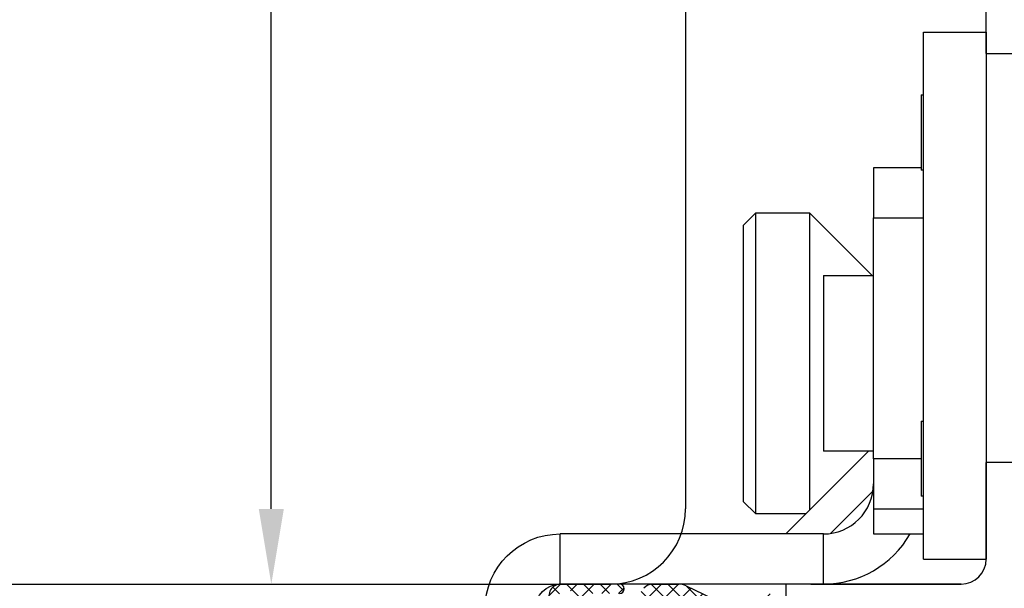
# Model space of a CAD drawing. Units: millimetres. Extents: x 30633 to 164533, y 662 to 17862.
# Drawn here: x 38660 to 38699, y 11359 to 11382 of the extents above; entities that cross this region are included whole.
import ezdxf

# ---------------------------------------------------------------- set-up
doc = ezdxf.new("R2010")
doc.units = ezdxf.units.MM
doc.linetypes.add('DASHED', pattern=[15, 7, -8])
for name, color, linetype in [('1', 7, 'Continuous'), ('ościeżnica', 30, 'Continuous'), ('skrzydło', 1, 'Continuous')]:
    doc.layers.add(name, color=color, linetype=linetype)
doc.styles.get("Standard").update_dxf_attribs({"font": 'arial.ttf'})
doc.dimstyles.new('główny', dxfattribs={"dimtxt": 10, "dimasz": 3, "dimexe": 1, "dimexo": 5, "dimgap": 2, "dimtad": 1, "dimdec": 1, "dimrnd": 0.05, "dimdsep": 46, "dimtxsty": 'Standard', "dimcen": 1.5, "dimclrd": 5, "dimclre": 5, "dimclrt": 1, "dimadec": 1, "dimazin": 2, "dimtfac": 1, "dimtdec": 1, "dimtofl": 0, "dimtmove": 0, "dimatfit": 3, "dimfxl": 1, "dimtolj": 1, "dimtzin": 0, "dimarcsym": 0})

# ---------------------------------------------------------------- blocks, each defined once
blk = doc.blocks.new('*D167')
at = {"layer": 'Defpoints', "color": 5, "lineweight": -2, "transparency": 16777216}
for p, q in [((38672.771, 11437.627), (38668.936, 11437.627)), ((38668.462, 11359.627), (38670.936, 11359.627))]:
    blk.add_line(p, q, dxfattribs=at)
at = {"layer": 'Defpoints', "color": 5, "linetype": 'Continuous', "lineweight": -2, "transparency": 16777216}
blk.add_line((38669.936, 11362.627), (38669.936, 11434.627), dxfattribs=at)
at = {"layer": 'Defpoints', "color": 0, "transparency": 16777216}
for p in [(38669.936, 11437.627), (38677.771, 11437.627), (38663.462, 11359.627)]:
    blk.add_point(p, dxfattribs=at)
at = {"layer": 'Defpoints', "color": 5, "transparency": 16777216}
for points in [[(38669.436, 11434.627), (38670.436, 11434.627), (38669.936, 11437.627)], [(38669.436, 11362.627), (38670.436, 11362.627), (38669.936, 11359.627)]]:
    blk.add_solid(points, dxfattribs=at)
at = {"layer": 'Defpoints', "color": 1, "transparency": 16777216, "insert": (38662.831, 11407.259), "char_height": 10, "attachment_point": 5, "rotation": 90}
blk.add_mtext('\\A1;78', dxfattribs=at)
blk = doc.blocks.new('*D169')
at = {"layer": 'Defpoints', "color": 5, "lineweight": -2, "transparency": 16777216}
for p, q in [((38640.462, 11357.627), (38640.462, 11330.349)), ((38680.462, 11344.377), (38680.462, 11330.349))]:
    blk.add_line(p, q, dxfattribs=at)
at = {"layer": 'Defpoints', "color": 5, "linetype": 'Continuous', "lineweight": -2, "transparency": 16777216}
blk.add_line((38643.462, 11331.349), (38677.462, 11331.349), dxfattribs=at)
at = {"layer": 'Defpoints', "color": 0, "transparency": 16777216}
for p in [(38640.462, 11362.627), (38680.462, 11349.377), (38680.462, 11331.349)]:
    blk.add_point(p, dxfattribs=at)
at = {"layer": 'Defpoints', "color": 5, "transparency": 16777216}
for points in [[(38643.462, 11331.849), (38643.462, 11330.849), (38640.462, 11331.349)], [(38677.462, 11331.849), (38677.462, 11330.849), (38680.462, 11331.349)]]:
    blk.add_solid(points, dxfattribs=at)
at = {"layer": 'Defpoints', "color": 1, "transparency": 16777216, "insert": (38660.462, 11338.454), "char_height": 10, "attachment_point": 5}
blk.add_mtext('\\A1;40', dxfattribs=at)

msp = doc.modelspace()

# ---------------------------------------------------------------- hatches: boundary and pattern name
at = {"layer": '1', "ltscale": 10}
h = msp.add_hatch(dxfattribs=at)
h.set_pattern_fill('ANSI37', scale=0.15, angle=270, style=0)
h.set_pattern_definition([(315, (38893.75074, 14340.07157), (0.336759605, 0.336759605), []), (45, (38893.75074, 14340.07157), (-0.336759605, 0.336759605), [])])
h.paths.add_polyline_path([(38694.77, 11353.627, 0.414214), (38695.231, 11354.088), (38695.231, 11354.809, 0.209609), (38695.082, 11355.148), (38693.544, 11356.566, 0.188259), (38693.387, 11356.627), (38692.929, 11356.627, 0.683134), (38692.803, 11356.306), (38694.002, 11355.203, -0.683134), (38693.783, 11354.642), (38693.432, 11354.642, -0.14716), (38693.177, 11354.719), (38690.293, 11356.627), (38690.293, 11358.911, 1), (38689.601, 11358.911), (38689.601, 11358.611, -0.414214), (38689.416, 11358.427), (38689.019, 11358.427, -0.111754), (38688.721, 11358.494), (38686.488, 11359.559, 0.111754), (38686.19, 11359.627), (38685.155, 11359.627, 0.222585), (38684.801, 11359.461), (38684.616, 11359.239, -0.222585), (38684.261, 11359.073), (38682.539, 11359.073, -1), (38682.539, 11359.257), (38683.831, 11359.257, 1), (38683.831, 11359.627), (38681.477, 11359.627, 0.57852), (38681.079, 11358.933), (38682.138, 11357.112, -0.30986), (38682.119, 11356.852), (38681.117, 11355.599, 0.17032), (38681.016, 11355.311), (38681.016, 11353.811, 0.414214), (38681.2, 11353.627)])
h.paths.add_polyline_path([(38686.94, 11354.983), (38688.87, 11356.192, -0.294071), (38689.37, 11356.186), (38691.192, 11354.981, -0.743436), (38691.09, 11354.642), (38687.038, 11354.642, -0.753129)], flags=16)
h.paths.add_polyline_path([(38685.055, 11354.783, -0.140817), (38684.565, 11354.642), (38682.324, 11354.642, -0.628902), (38681.783, 11355.767), (38682.424, 11356.568, 0.30986), (38682.481, 11357.348), (38681.451, 11359.118, -0.57852), (38681.611, 11359.396), (38681.754, 11359.396, -0.414214), (38681.939, 11359.211), (38681.939, 11358.934, 0.414214), (38682.401, 11358.473), (38686.627, 11358.473, -0.111754), (38687.025, 11358.383), (38688.582, 11357.64, 0.111754), (38688.98, 11357.55), (38689.143, 11357.55, -0.414214), (38689.374, 11357.319), (38689.374, 11357.227, -0.414214), (38689.143, 11356.996), (38688.854, 11356.996, 0.140817), (38688.364, 11356.855)], flags=16)

# ---------------------------------------------------------------- linework, layer by layer
at = {"layer": '1', "color": 150, "linetype": 'Continuous'}
for p, q in [((38695.962, 11360.627), (38695.962, 11381.627)), ((38695.962, 11381.627), (38698.462, 11381.627)), ((38695.962, 11360.627), (38695.962, 11381.627)), ((38695.962, 11381.627), (38698.462, 11381.627)), ((38698.462, 11381.627), (38698.462, 11360.627)), ((38695.862, 11379.127), (38695.962, 11379.127)), ((38695.862, 11379.127), (38695.862, 11376.127)), ((38695.862, 11379.127), (38695.962, 11379.127)), ((38695.862, 11379.127), (38695.862, 11376.127)), ((38695.862, 11376.227), (38693.962, 11376.227)), ((38693.962, 11376.227), (38693.962, 11374.227)), ((38695.862, 11376.227), (38693.962, 11376.227)), ((38693.962, 11376.227), (38693.962, 11374.227)), ((38695.962, 11376.127), (38695.862, 11376.127)), ((38695.962, 11376.127), (38695.862, 11376.127)), ((38688.762, 11373.927), (38689.262, 11374.427)), ((38688.762, 11373.927), (38689.262, 11374.427)), ((38689.262, 11374.427), (38691.412, 11374.427)), ((38689.262, 11362.427), (38689.262, 11374.427)), ((38689.262, 11374.427), (38691.412, 11374.427)), ((38689.262, 11362.427), (38689.262, 11374.427)), ((38691.412, 11374.427), (38693.912, 11371.927)), ((38691.412, 11374.427), (38691.412, 11373.969)), ((38691.412, 11374.427), (38693.912, 11371.927)), ((38691.412, 11374.427), (38691.412, 11373.969)), ((38693.962, 11364.627), (38693.962, 11374.227)), ((38693.962, 11374.227), (38695.962, 11374.227)), ((38693.962, 11364.627), (38693.962, 11374.227)), ((38693.962, 11374.227), (38695.962, 11374.227)), ((38688.762, 11373.927), (38688.762, 11362.927)), ((38688.762, 11373.927), (38688.762, 11362.927)), ((38691.412, 11373.969), (38691.412, 11362.577)), ((38691.412, 11373.969), (38691.412, 11362.577)), ((38691.962, 11371.927), (38693.962, 11371.927)), ((38691.962, 11371.927), (38691.962, 11365.194)), ((38691.962, 11371.927), (38693.962, 11371.927)), ((38691.962, 11371.927), (38691.962, 11365.194)), ((38695.862, 11366.127), (38695.962, 11366.127)), ((38695.862, 11366.127), (38695.862, 11363.127)), ((38695.862, 11366.127), (38695.962, 11366.127)), ((38695.862, 11366.127), (38695.862, 11363.127)), ((38691.962, 11365.194), (38691.962, 11364.927)), ((38691.962, 11365.194), (38691.962, 11364.927)), ((38690.462, 11361.627), (38693.762, 11364.927)), ((38690.462, 11361.627), (38693.762, 11364.927)), ((38693.962, 11364.927), (38691.962, 11364.927)), ((38693.962, 11364.927), (38691.962, 11364.927)), ((38695.862, 11364.627), (38693.962, 11364.627)), ((38693.962, 11364.627), (38693.962, 11362.627)), ((38695.862, 11364.627), (38693.962, 11364.627)), ((38693.962, 11364.627), (38693.962, 11362.627)), ((38692.251, 11361.648), (38693.941, 11363.338)), ((38692.251, 11361.648), (38693.941, 11363.338)), ((38689.262, 11362.427), (38688.762, 11362.927)), ((38689.262, 11362.427), (38688.762, 11362.927)), ((38695.962, 11363.127), (38695.862, 11363.127)), ((38695.962, 11363.127), (38695.862, 11363.127)), ((38693.962, 11362.627), (38695.962, 11362.627)), ((38693.962, 11362.627), (38693.962, 11361.627)), ((38693.962, 11362.627), (38695.962, 11362.627)), ((38693.962, 11362.627), (38693.962, 11361.627)), ((38691.262, 11362.427), (38689.262, 11362.427)), ((38691.262, 11362.427), (38689.262, 11362.427)), ((38691.962, 11361.627), (38681.462, 11361.627)), ((38681.462, 11359.627), (38681.462, 11361.627)), ((38691.962, 11361.627), (38681.462, 11361.627)), ((38681.462, 11359.627), (38681.462, 11361.627)), ((38691.962, 11359.627), (38691.962, 11361.627)), ((38691.962, 11359.627), (38691.962, 11361.627)), ((38693.962, 11361.627), (38695.962, 11361.627)), ((38693.962, 11361.627), (38695.962, 11361.627)), ((38695.962, 11360.627), (38698.462, 11360.627)), ((38695.962, 11360.627), (38698.462, 11360.627)), ((38691.962, 11359.627), (38681.462, 11359.627))]:
    msp.add_line(p, q, dxfattribs=at)
at = {"layer": '1', "color": 7, "ltscale": 10}
for p, q in [((38683.831, 11359.627), (38681.477, 11359.627)), ((38685.155, 11359.627), (38686.19, 11359.627)), ((38686.488, 11359.559), (38688.721, 11358.494))]:
    msp.add_line(p, q, dxfattribs=at)
at = {"layer": '1', "color": 150, "linetype": 'Continuous'}
for radius, end in [(2, 0), (2, 0), (4, 329.9991), (4, 329.9991)]:
    msp.add_arc((38691.962, 11363.627), radius, 270, end, dxfattribs=at)
at = {"layer": '1', "color": 150, "linetype": 'Continuous', "extrusion": (1.22465e-16, 0, -1)}
for radius in [3, 3, 1]:
    msp.add_arc((-38681.462, 11358.627), radius, 0, 90, dxfattribs=at)
at = {"layer": '1', "color": 7, "ltscale": 10}
for centre, radius, start, end in [((38681.477, 11359.165), 0.462, 90, 210.201), ((38683.831, 11359.442), 0.185, 270, 90), ((38685.155, 11359.165), 0.462, 90, 140.1944), ((38686.19, 11358.934), 0.692, 64.4936, 90)]:
    msp.add_arc(centre, radius, start, end, dxfattribs=at)
at = {"layer": 'ościeżnica', "linetype": 'Continuous'}
for p, q in [((38686.462, 11382.627), (38686.462, 11376.627)), ((38686.462, 11376.627), (38686.462, 11362.627)), ((38643.462, 11359.627), (38683.462, 11359.627))]:
    msp.add_line(p, q, dxfattribs=at)
msp.add_arc((38683.462, 11362.627), 3, 270, 0, dxfattribs=at)
at = {"layer": 'skrzydło', "linetype": 'Continuous'}
for p, q in [((38698.462, 11380.777), (38698.462, 11385.127)), ((38698.462, 11380.777), (38698.462, 11384.127)), ((38698.462, 11380.777), (38700.962, 11380.777)), ((38700.962, 11364.477), (38698.462, 11364.477)), ((38698.462, 11360.627), (38698.462, 11364.477)), ((38697.462, 11359.627), (38690.462, 11359.627)), ((38697.462, 11359.627), (38690.462, 11359.627))]:
    msp.add_line(p, q, dxfattribs=at)
at = {"layer": 'skrzydło', "linetype": 'DASHED'}
msp.add_line((38690.462, 11359.627), (38690.462, 11356.627), dxfattribs=at)
msp.add_line((38690.462, 11359.627), (38690.462, 11356.627), dxfattribs=at)
at = {"layer": 'skrzydło', "ltscale": 10}
msp.add_line((38691.462, 11359.627), (38697.462, 11359.627), dxfattribs=at)
at = {"layer": 'skrzydło', "linetype": 'Continuous'}
msp.add_arc((38697.462, 11360.627), 1, 270, 0, dxfattribs=at)

# ---------------------------------------------------------------- dimensions: what is measured, and where the dimension line sits
at = {"layer": 'Defpoints', "color": 7, "true_color": 0xffffff}
dim = msp.add_linear_dim(base=(38669.936, 11437.627), p1=(38663.462, 11359.627), p2=(38677.771, 11437.627), angle=90, dimstyle='główny', override={"dimscale": 1}, dxfattribs=at)
dim.commit()
dim.dimension.update_dxf_attribs({"geometry": '*D167', "text_midpoint": (38669.936, 11407.259), "dimtype": 160})
dim = msp.add_linear_dim(base=(38680.462, 11331.349), p1=(38640.462, 11362.627), p2=(38680.462, 11349.377), dimstyle='główny', override={"dimscale": 1}, dxfattribs=at)
dim.commit()
dim.dimension.update_dxf_attribs({"geometry": '*D169', "text_midpoint": (38660.462, 11338.454)})

doc.saveas('drawing.dxf')
